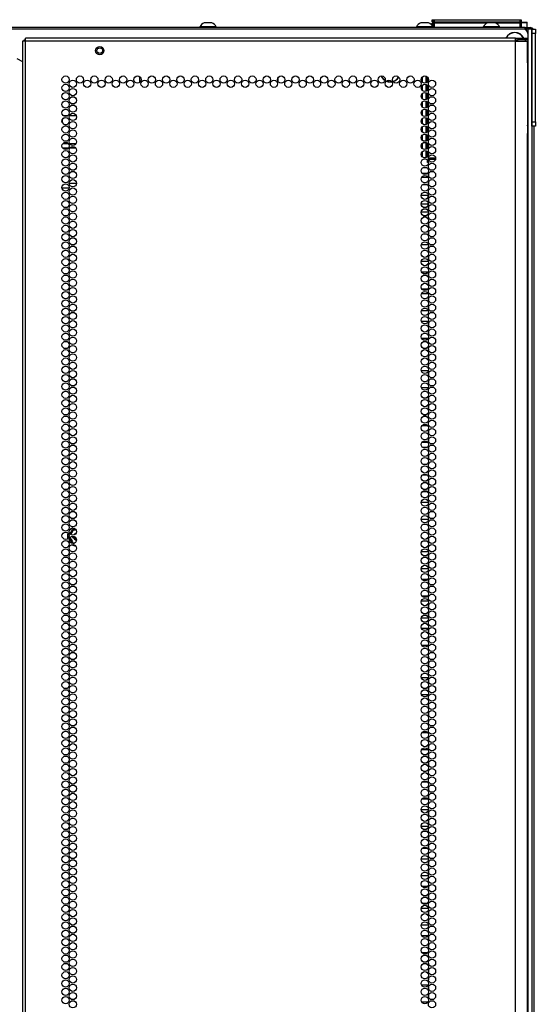
# Model space of a CAD drawing. Units: inches. Extents: x -250 to 39, y -64 to 168.
# Drawn here: x 27 to 39, y 74 to 96 of the extents above; entities that cross this region are included whole.
import ezdxf

# ---------------------------------------------------------------- set-up
doc = ezdxf.new("R2010")
doc.units = ezdxf.units.IN
doc.header["$MEASUREMENT"] = 0
doc.layers.add('TFR-TRI', color=7, linetype='CONTINUOUS')

msp = doc.modelspace()

# ---------------------------------------------------------------- linework, layer by layer
at = {"layer": 'TFR-TRI', "color": 215, "linetype": 'Continuous'}
for p, q in [((36.355, 96.07), (36.361, 96.07)), ((36.355, 96.021), (36.355, 96.07)), ((36.361, 96.07), (36.375, 96.07)), ((36.375, 96.07), (36.381, 96.07)), ((36.375, 96.07), (36.375, 96.021)), ((36.381, 96.07), (36.386, 96.07)), ((36.381, 96.021), (36.381, 96.07)), ((36.386, 96.07), (36.401, 96.07)), ((36.401, 96.07), (38.361, 96.07)), ((36.401, 96.07), (36.401, 96.021)), ((38.361, 96.07), (38.375, 96.07)), ((38.361, 96.021), (38.361, 96.07)), ((38.375, 96.07), (38.381, 96.07)), ((38.381, 96.07), (38.381, 96.021)), ((38.435, 95.85), (15.435, 95.85)), ((36.387, 95.99), (36.355, 96.021)), ((36.361, 96.021), (36.355, 96.021)), ((36.375, 96.021), (36.361, 96.021)), ((36.375, 96.021), (36.381, 96.021)), ((36.375, 96.021), (36.387, 95.99)), ((36.412, 95.99), (36.381, 96.021)), ((36.386, 96.021), (36.381, 96.021)), ((36.401, 96.021), (36.386, 96.021)), ((36.401, 96.021), (38.361, 96.021)), ((36.401, 96.021), (36.412, 95.99)), ((38.349, 95.99), (38.361, 96.021)), ((38.381, 96.021), (38.349, 95.99)), ((38.375, 96.021), (38.361, 96.021)), ((38.381, 96.021), (38.375, 96.021)), ((38.533, 95.752), (38.533, 93.685)), ((29.691, 94.642), (29.691, 94.766)), ((32.84, 94.747), (32.84, 94.661)), ((28.047, 93.882), (27.948, 93.882)), ((28.239, 93.882), (28.084, 93.882)), ((36.277, 92.325), (36.27, 92.325)), ((36.253, 92.067), (36.253, 92.038)), ((36.253, 92.038), (36.253, 92.009)), ((36.253, 91.919), (36.253, 91.856)), ((36.253, 91.856), (36.253, 91.82))]:
    msp.add_line(p, q, dxfattribs=at)
at = {"layer": 'TFR-TRI', "color": 30, "linetype": 'Continuous'}
for p, q in [((38.478, 95.89), (15.392, 95.89)), ((38.478, 95.89), (38.562, 95.89)), ((38.478, 95.85), (38.478, 95.89)), ((38.562, 95.89), (38.596, 95.89)), ((38.596, 95.89), (38.596, 95.85))]:
    msp.add_line(p, q, dxfattribs=at)
at = {"layer": 'TFR-TRI', "color": 3, "linetype": 'Continuous'}
for p, q in [((31.059, 95.909), (31.059, 95.89)), ((31.095, 95.909), (31.059, 95.909)), ((31.188, 95.909), (31.095, 95.909)), ((31.202, 95.998), (31.157, 95.998)), ((31.304, 95.909), (31.188, 95.909)), ((31.29, 95.998), (31.202, 95.998)), ((31.335, 95.998), (31.29, 95.998)), ((31.397, 95.909), (31.304, 95.909)), ((31.433, 95.909), (31.397, 95.909)), ((31.433, 95.89), (31.433, 95.909)), ((35.995, 95.909), (35.995, 95.89)), ((36.031, 95.909), (35.995, 95.909)), ((36.124, 95.909), (36.031, 95.909)), ((36.138, 95.998), (36.094, 95.998)), ((36.24, 95.909), (36.124, 95.909)), ((36.226, 95.998), (36.138, 95.998)), ((36.271, 95.998), (36.226, 95.998)), ((36.333, 95.909), (36.24, 95.909)), ((36.369, 95.909), (36.333, 95.909)), ((36.369, 95.89), (36.369, 95.909)), ((37.52, 95.909), (37.52, 95.89)), ((37.555, 95.909), (37.52, 95.909)), ((37.649, 95.909), (37.555, 95.909)), ((37.662, 95.998), (37.618, 95.998)), ((37.764, 95.909), (37.649, 95.909)), ((37.751, 95.998), (37.662, 95.998)), ((37.795, 95.998), (37.751, 95.998)), ((37.858, 95.909), (37.764, 95.909)), ((37.894, 95.909), (37.858, 95.909)), ((37.894, 95.89), (37.894, 95.909))]:
    msp.add_line(p, q, dxfattribs=at)
at = {"layer": 'TFR-TRI', "color": 12, "linetype": 'Continuous'}
for p, q in [((36.355, 95.99), (36.361, 95.99)), ((36.355, 95.933), (36.355, 95.99)), ((36.361, 95.99), (36.375, 95.99)), ((36.381, 95.99), (36.375, 95.99)), ((36.375, 95.99), (36.375, 95.89)), ((36.381, 95.99), (36.386, 95.99)), ((36.381, 95.91), (36.381, 95.99)), ((36.401, 95.89), (36.381, 95.91)), ((36.386, 95.99), (36.401, 95.99)), ((37.599, 95.99), (36.401, 95.99)), ((36.401, 95.99), (36.401, 95.89)), ((38.361, 95.99), (37.814, 95.99)), ((38.361, 95.99), (38.375, 95.99)), ((38.361, 95.89), (38.361, 95.99)), ((38.375, 95.99), (38.381, 95.99)), ((38.381, 95.99), (38.381, 95.89)), ((36.108, 92.976), (36.135, 92.976)), ((36.259, 92.476), (36.114, 92.476)), ((36.124, 92.571), (36.249, 92.571))]:
    msp.add_line(p, q, dxfattribs=at)
at = {"layer": 'TFR-TRI', "color": 153, "linetype": 'Continuous'}
for p, q in [((38.475, 96), (38.372, 96)), ((38.379, 96.01), (38.471, 96.01)), ((38.471, 96.01), (38.51, 96.01)), ((38.52, 96), (38.475, 96)), ((38.52, 95.89), (38.52, 96))]:
    msp.add_line(p, q, dxfattribs=at)
at = {"layer": 'TFR-TRI', "color": 173, "linetype": 'Continuous'}
for p, q in [((38.533, 95.85), (38.435, 95.85)), ((38.533, 95.85), (38.533, 95.751)), ((38.6, 95.85), (38.533, 95.85)), ((38.628, 95.85), (38.6, 95.85)), ((38.628, 95.85), (38.628, 14.459)), ((38.533, 93.684), (38.533, 14.557))]:
    msp.add_line(p, q, dxfattribs=at)
at = {"layer": 'TFR-TRI', "color": 124, "linetype": 'Continuous'}
for p, q in [((38.628, 95.85), (38.707, 95.85)), ((38.628, 95.821), (38.628, 95.85)), ((38.628, 95.752), (38.628, 95.821)), ((38.707, 95.85), (38.707, 95.821)), ((38.707, 95.821), (38.707, 95.752)), ((38.628, 93.744), (38.628, 95.752)), ((38.707, 95.752), (38.628, 95.752)), ((38.707, 93.744), (38.707, 95.752)), ((38.628, 93.744), (38.707, 93.744)), ((38.628, 93.674), (38.628, 93.744)), ((38.628, 93.646), (38.628, 93.674)), ((38.707, 93.646), (38.628, 93.646)), ((38.707, 93.744), (38.707, 93.674)), ((38.707, 93.674), (38.707, 93.646))]:
    msp.add_line(p, q, dxfattribs=at)
at = {"layer": 'TFR-TRI', "color": 22, "linetype": 'Continuous'}
for p, q in [((27.034, 95.581), (27.014, 95.581)), ((27.014, 95.581), (27.014, 13.866)), ((27.085, 95.581), (27.034, 95.581)), ((27.085, 95.631), (27.085, 95.652)), ((38.254, 95.652), (27.085, 95.652)), ((27.085, 95.581), (27.085, 95.631)), ((38.254, 95.581), (27.085, 95.581)), ((27.085, 13.866), (27.085, 95.581)), ((38.254, 95.631), (38.254, 95.652)), ((38.254, 95.652), (38.313, 95.652)), ((38.254, 95.581), (38.254, 95.631)), ((38.254, 95.613), (38.313, 95.613)), ((38.254, 13.866), (38.254, 95.581)), ((38.254, 95.581), (38.392, 95.581)), ((38.313, 95.652), (38.466, 95.652)), ((38.313, 95.613), (38.313, 95.652)), ((38.466, 95.613), (38.313, 95.613)), ((38.392, 95.581), (38.492, 95.581)), ((38.466, 95.652), (38.529, 95.652)), ((38.529, 95.613), (38.466, 95.613)), ((38.492, 95.581), (38.529, 95.581)), ((38.529, 95.652), (38.529, 95.613)), ((38.529, 95.153), (38.529, 95.581)), ((26.888, 95.187), (27.014, 95.115)), ((38.527, 95.111), (38.529, 95.134)), ((38.529, 95.134), (38.529, 95.153)), ((38.527, 95.085), (38.527, 95.111)), ((38.527, 95.085), (38.527, 93.475)), ((38.527, 93.446), (38.527, 93.475)), ((38.529, 93.423), (38.527, 93.446)), ((38.529, 93.407), (38.529, 93.423)), ((38.529, 13.866), (38.529, 93.407))]:
    msp.add_line(p, q, dxfattribs=at)
at = {"layer": 'TFR-TRI', "color": 58, "linetype": 'Continuous'}
for p, q in [((27.053, 95.581), (27.053, 95.613)), ((27.053, 95.613), (27.062, 95.613)), ((27.062, 95.613), (27.085, 95.613))]:
    msp.add_line(p, q, dxfattribs=at)
at = {"layer": 'TFR-TRI', "color": 151, "linetype": 'Continuous'}
for p, q in [((36.136, 94.639), (36.136, 94.769)), ((36.214, 94.782), (36.214, 94.626)), ((36.246, 94.646), (36.246, 94.762)), ((36.136, 94.45), (36.136, 94.58)), ((36.214, 94.593), (36.214, 94.437)), ((36.246, 94.457), (36.246, 94.573)), ((36.136, 94.261), (36.136, 94.391)), ((36.214, 94.404), (36.214, 94.248)), ((36.246, 94.268), (36.246, 94.384)), ((36.136, 94.072), (36.136, 94.202)), ((36.136, 93.883), (36.136, 94.013)), ((36.214, 94.215), (36.214, 94.059)), ((36.214, 94.026), (36.214, 93.87)), ((36.246, 94.079), (36.246, 94.195)), ((36.136, 93.694), (36.136, 93.824)), ((36.214, 93.837), (36.214, 93.681)), ((36.246, 93.89), (36.246, 94.006)), ((36.246, 93.701), (36.246, 93.817)), ((36.136, 93.505), (36.136, 93.635)), ((36.214, 93.648), (36.214, 93.492)), ((36.246, 93.512), (36.246, 93.628)), ((36.136, 93.316), (36.136, 93.446)), ((36.214, 93.459), (36.214, 93.303)), ((36.246, 93.323), (36.246, 93.439)), ((36.136, 93.127), (36.136, 93.257)), ((36.214, 93.27), (36.214, 93.114)), ((36.246, 93.134), (36.246, 93.25)), ((36.136, 92.938), (36.136, 93.068)), ((36.209, 92.924), (36.164, 92.924)), ((36.214, 93.081), (36.214, 92.925)), ((36.246, 92.945), (36.246, 93.061)), ((36.269, 92.924), (36.432, 92.924)), ((36.27, 92.892), (36.432, 92.892)), ((36.246, 92.813), (36.246, 92.872)), ((36.27, 92.813), (36.246, 92.813)), ((28.098, 84.352), (28.152, 84.445)), ((28.108, 84.344), (28.125, 84.374)), ((28.132, 84.371), (28.114, 84.339)), ((28.125, 84.374), (28.163, 84.44)), ((28.172, 84.439), (28.132, 84.371)), ((28.152, 84.446), (28.159, 84.454)), ((28.152, 84.445), (28.152, 84.446)), ((28.159, 84.454), (28.168, 84.459)), ((28.163, 84.44), (28.166, 84.441)), ((28.166, 84.441), (28.172, 84.439)), ((28.168, 84.459), (28.177, 84.46)), ((28.174, 84.445), (28.172, 84.439)), ((28.224, 84.44), (28.172, 84.439)), ((28.176, 84.447), (28.174, 84.445)), ((28.176, 84.447), (28.231, 84.447)), ((28.177, 84.46), (28.207, 84.46)), ((28.207, 84.46), (28.223, 84.46)), ((28.235, 84.44), (28.224, 84.44)), ((28.068, 84.297), (28.071, 84.306)), ((28.068, 84.287), (28.068, 84.297)), ((28.071, 84.278), (28.068, 84.287)), ((28.071, 84.306), (28.079, 84.319)), ((28.071, 84.276), (28.071, 84.278)), ((28.137, 84.163), (28.087, 84.249)), ((28.12, 84.218), (28.094, 84.262)), ((28.1, 84.268), (28.126, 84.222)), ((28.163, 84.142), (28.12, 84.218)), ((28.126, 84.222), (28.146, 84.187)), ((28.152, 84.137), (28.137, 84.163)), ((28.146, 84.187), (28.172, 84.143)), ((28.15, 84.297), (28.149, 84.294)), ((28.149, 84.294), (28.149, 84.287)), ((28.149, 84.287), (28.152, 84.28)), ((28.152, 84.28), (28.156, 84.274)), ((28.154, 84.134), (28.152, 84.137)), ((28.156, 84.274), (28.162, 84.27)), ((28.162, 84.27), (28.169, 84.268)), ((28.163, 84.142), (28.166, 84.142)), ((28.166, 84.142), (28.172, 84.143)), ((28.169, 84.268), (28.172, 84.268)), ((28.172, 84.268), (28.179, 84.268)), ((28.172, 84.143), (28.198, 84.143)), ((28.172, 84.143), (28.174, 84.137)), ((28.174, 84.137), (28.176, 84.135)), ((28.2, 84.268), (28.179, 84.268))]:
    msp.add_line(p, q, dxfattribs=at)
at = {"layer": 'TFR-TRI', "color": 253, "linetype": 'Continuous'}
for p, q in [((36.136, 93.565), (36.104, 93.565)), ((36.136, 93.319), (36.132, 93.319)), ((36.132, 92.942), (36.136, 92.942)), ((36.234, 92.693), (36.14, 92.693)), ((36.277, 92.693), (36.272, 92.693)), ((36.277, 92.682), (36.277, 92.693)), ((36.277, 92.493), (36.277, 92.569)), ((36.14, 92.316), (36.234, 92.316)), ((36.272, 92.316), (36.277, 92.316)), ((36.277, 92.316), (36.277, 92.38)), ((36.269, 92.067), (36.105, 92.067)), ((36.277, 91.926), (36.277, 92.002)), ((36.277, 91.737), (36.277, 91.813)), ((36.105, 91.69), (36.269, 91.69)), ((36.215, 91.569), (36.159, 91.569)), ((36.277, 91.569), (36.27, 91.569)), ((36.277, 91.548), (36.277, 91.569)), ((36.277, 91.359), (36.277, 91.435)), ((36.16, 91.192), (36.214, 91.192)), ((36.27, 91.192), (36.277, 91.192)), ((36.277, 91.192), (36.277, 91.246)), ((36.267, 90.943), (36.106, 90.943)), ((36.277, 90.792), (36.277, 90.868)), ((36.277, 90.603), (36.277, 90.679)), ((36.106, 90.566), (36.267, 90.566)), ((36.259, 90.317), (36.115, 90.317)), ((36.277, 90.225), (36.277, 90.301)), ((36.277, 90.036), (36.277, 90.112)), ((36.264, 89.819), (36.109, 89.819)), ((36.115, 89.94), (36.259, 89.94)), ((36.277, 89.658), (36.277, 89.734)), ((36.277, 89.469), (36.277, 89.545)), ((36.109, 89.442), (36.264, 89.442)), ((36.264, 89.193), (36.11, 89.193)), ((36.277, 89.091), (36.277, 89.167)), ((36.277, 88.902), (36.277, 88.978)), ((36.11, 88.816), (36.264, 88.816)), ((36.277, 88.567), (36.268, 88.567)), ((36.277, 88.524), (36.277, 88.567)), ((36.277, 88.335), (36.277, 88.412)), ((36.268, 88.19), (36.277, 88.19)), ((36.277, 88.19), (36.277, 88.223)), ((36.267, 88.069), (36.107, 88.069)), ((36.277, 87.957), (36.277, 88.034)), ((36.277, 87.768), (36.277, 87.845)), ((36.107, 87.692), (36.267, 87.692)), ((36.209, 87.443), (36.165, 87.443)), ((36.277, 87.443), (36.269, 87.443)), ((36.277, 87.39), (36.277, 87.443)), ((36.164, 87.066), (36.21, 87.066)), ((36.269, 87.066), (36.277, 87.066)), ((36.277, 87.201), (36.277, 87.278)), ((36.277, 87.066), (36.277, 87.089)), ((36.252, 86.817), (36.121, 86.817)), ((36.277, 86.634), (36.277, 86.711)), ((36.121, 86.44), (36.252, 86.44)), ((36.277, 86.445), (36.277, 86.522)), ((36.231, 86.319), (36.142, 86.319)), ((36.277, 86.319), (36.272, 86.319)), ((36.277, 86.256), (36.277, 86.319)), ((36.142, 85.942), (36.232, 85.942)), ((36.272, 85.942), (36.277, 85.942)), ((36.277, 86.067), (36.277, 86.144)), ((36.277, 85.942), (36.277, 85.955)), ((36.244, 85.693), (36.13, 85.693)), ((36.277, 85.693), (36.275, 85.693)), ((36.277, 85.689), (36.277, 85.693)), ((36.277, 85.5), (36.277, 85.577)), ((36.13, 85.316), (36.243, 85.316)), ((36.275, 85.316), (36.277, 85.316)), ((36.277, 85.316), (36.277, 85.388)), ((36.27, 85.067), (36.104, 85.067)), ((36.277, 84.934), (36.277, 85.01)), ((36.277, 84.745), (36.277, 84.821)), ((36.104, 84.69), (36.27, 84.69)), ((36.231, 84.569), (36.143, 84.569)), ((36.277, 84.569), (36.272, 84.569)), ((36.277, 84.556), (36.277, 84.569)), ((36.277, 84.367), (36.277, 84.443)), ((36.143, 84.192), (36.231, 84.192)), ((36.272, 84.192), (36.277, 84.192)), ((36.277, 84.192), (36.277, 84.254)), ((36.269, 83.943), (36.105, 83.943)), ((36.277, 83.8), (36.277, 83.876)), ((36.105, 83.566), (36.269, 83.566)), ((36.277, 83.611), (36.277, 83.687)), ((36.254, 83.317), (36.12, 83.317)), ((36.277, 83.233), (36.277, 83.309)), ((36.277, 83.044), (36.277, 83.12)), ((36.267, 82.819), (36.107, 82.819)), ((36.119, 82.94), (36.254, 82.94)), ((36.277, 82.666), (36.277, 82.742)), ((36.107, 82.442), (36.267, 82.442)), ((36.277, 82.477), (36.277, 82.553)), ((36.26, 82.193), (36.114, 82.193)), ((36.277, 82.099), (36.277, 82.175)), ((36.277, 81.91), (36.277, 81.986)), ((36.113, 81.816), (36.26, 81.816)), ((36.277, 81.567), (36.268, 81.567)), ((36.277, 81.532), (36.277, 81.567)), ((36.277, 81.343), (36.277, 81.419)), ((36.277, 81.19), (36.277, 81.23)), ((36.264, 81.069), (36.109, 81.069)), ((36.268, 81.19), (36.277, 81.19)), ((36.277, 80.965), (36.277, 81.041)), ((36.277, 80.776), (36.277, 80.852)), ((36.109, 80.692), (36.265, 80.692)), ((36.277, 80.443), (36.268, 80.443)), ((36.277, 80.398), (36.277, 80.443)), ((36.277, 80.209), (36.277, 80.286)), ((36.268, 80.066), (36.277, 80.066)), ((36.277, 80.066), (36.277, 80.097)), ((36.258, 79.817), (36.116, 79.817)), ((36.277, 79.642), (36.277, 79.719)), ((36.116, 79.44), (36.258, 79.44)), ((36.277, 79.453), (36.277, 79.53)), ((36.215, 79.319), (36.158, 79.319)), ((36.277, 79.319), (36.27, 79.319)), ((36.277, 79.264), (36.277, 79.319)), ((36.277, 79.075), (36.277, 79.152)), ((36.158, 78.942), (36.216, 78.942)), ((36.27, 78.942), (36.277, 78.942)), ((36.277, 78.942), (36.277, 78.963)), ((36.251, 78.693), (36.123, 78.693)), ((36.277, 78.508), (36.277, 78.585)), ((36.123, 78.316), (36.251, 78.316)), ((36.277, 78.319), (36.277, 78.396)), ((36.269, 78.067), (36.104, 78.067)), ((36.277, 77.941), (36.277, 78.018)), ((36.104, 77.69), (36.269, 77.69)), ((36.277, 77.752), (36.277, 77.829)), ((36.241, 77.569), (36.132, 77.569)), ((36.277, 77.569), (36.275, 77.569)), ((36.277, 77.563), (36.277, 77.569)), ((36.277, 77.375), (36.277, 77.451)), ((36.133, 77.192), (36.241, 77.192)), ((36.274, 77.192), (36.277, 77.192)), ((36.277, 77.192), (36.277, 77.262)), ((36.27, 76.943), (36.104, 76.943)), ((36.277, 76.808), (36.277, 76.884)), ((36.104, 76.566), (36.269, 76.566)), ((36.277, 76.619), (36.277, 76.695)), ((36.248, 76.317), (36.126, 76.317)), ((36.277, 76.241), (36.277, 76.317)), ((36.277, 76.052), (36.277, 76.128)), ((36.126, 75.94), (36.248, 75.94)), ((36.269, 75.819), (36.105, 75.819)), ((36.277, 75.674), (36.277, 75.75)), ((36.105, 75.442), (36.268, 75.442)), ((36.277, 75.485), (36.277, 75.561)), ((36.255, 75.193), (36.118, 75.193)), ((36.277, 75.107), (36.277, 75.183)), ((36.277, 74.918), (36.277, 74.994)), ((36.118, 74.816), (36.256, 74.816)), ((36.277, 74.567), (36.269, 74.567)), ((36.277, 74.54), (36.277, 74.567)), ((36.277, 74.351), (36.277, 74.427)), ((36.261, 74.069), (36.113, 74.069)), ((36.269, 74.19), (36.277, 74.19)), ((36.277, 74.19), (36.277, 74.238)), ((36.277, 73.973), (36.277, 74.049)), ((36.277, 73.784), (36.277, 73.86)), ((36.112, 73.692), (36.261, 73.692))]:
    msp.add_line(p, q, dxfattribs=at)
at = {"layer": 'TFR-TRI', "color": 11, "linetype": 'Continuous'}
msp.add_line((38.678, 14.481), (38.678, 93.644), dxfattribs=at)
at = {"layer": 'TFR-TRI', "color": 140, "linetype": 'Continuous'}
for p, q in [((27.929, 93.147), (28.067, 93.147)), ((28.064, 93.242), (27.932, 93.242)), ((28.231, 93.242), (28.092, 93.242)), ((28.095, 93.147), (28.228, 93.147)), ((27.915, 92.242), (28.08, 92.242)), ((28.244, 92.336), (28.079, 92.336))]:
    msp.add_line(p, q, dxfattribs=at)
at = {"layer": 'TFR-TRI', "color": 251, "linetype": 'Continuous'}
msp.add_line((36.104, 91.873), (36.253, 91.873), dxfattribs=at)
at = {"layer": 'TFR-TRI', "color": 5, "linetype": 'Continuous'}
for radius in [0.094, 0.064]:
    msp.add_circle((28.777, 95.365), radius, dxfattribs=at)
at = {"layer": 'TFR-TRI', "color": 22, "linetype": 'Continuous'}
for centre in [(27.998, 94.704), (28.162, 94.61), (28.325, 94.704), (28.489, 94.61), (28.653, 94.704), (28.817, 94.61), (28.981, 94.704), (29.144, 94.61), (29.308, 94.704), (29.472, 94.61), (29.636, 94.704), (29.799, 94.61), (29.963, 94.704), (30.127, 94.61), (30.291, 94.704), (30.455, 94.61), (30.618, 94.704), (30.782, 94.61), (30.946, 94.704), (31.11, 94.61), (31.274, 94.704), (31.437, 94.61), (31.601, 94.704), (31.765, 94.61), (31.929, 94.704), (32.092, 94.61), (32.256, 94.704), (32.42, 94.61), (32.584, 94.704), (32.748, 94.61), (32.911, 94.704), (33.075, 94.61), (33.239, 94.704), (33.403, 94.61), (33.566, 94.704), (33.73, 94.61), (33.894, 94.704), (34.058, 94.61), (34.222, 94.704), (34.385, 94.61), (34.549, 94.704), (34.713, 94.61), (34.877, 94.704), (35.04, 94.61), (35.204, 94.704), (35.368, 94.61), (35.532, 94.704), (35.696, 94.61), (35.859, 94.704), (36.023, 94.61), (36.187, 94.704), (36.351, 94.61), (27.998, 94.515), (28.162, 94.421), (36.187, 94.515), (36.351, 94.421), (27.998, 94.326), (28.162, 94.232), (36.187, 94.326), (36.351, 94.232), (27.998, 94.137), (27.998, 93.948), (28.162, 94.043), (36.187, 94.137), (36.187, 93.948), (36.351, 94.043), (27.998, 93.759), (28.162, 93.854), (36.187, 93.759), (36.351, 93.854), (27.998, 93.57), (28.162, 93.665), (36.187, 93.57), (36.351, 93.665), (27.998, 93.381), (28.162, 93.476), (28.162, 93.287), (36.187, 93.381), (36.351, 93.476), (36.351, 93.287), (27.998, 93.192), (28.162, 93.098), (36.187, 93.192), (36.351, 93.098), (27.998, 93.003), (27.998, 92.814), (28.162, 92.909), (36.187, 93.003), (36.187, 92.814), (36.351, 92.909), (27.998, 92.625), (28.162, 92.72), (36.187, 92.625), (36.351, 92.72), (27.998, 92.436), (28.162, 92.531), (36.187, 92.436), (36.351, 92.531), (27.998, 92.247), (28.162, 92.342), (28.162, 92.153), (36.187, 92.247), (36.351, 92.342), (36.351, 92.153), (27.998, 92.058), (28.162, 91.964), (36.187, 92.058), (36.351, 91.964), (27.998, 91.869), (28.162, 91.775), (36.187, 91.869), (36.351, 91.775), (27.998, 91.68), (27.998, 91.491), (28.162, 91.586), (36.187, 91.68), (36.187, 91.491), (36.351, 91.586), (27.998, 91.302), (28.162, 91.397), (36.187, 91.302), (36.351, 91.397), (27.998, 91.113), (28.162, 91.208), (28.162, 91.019), (36.187, 91.113), (36.351, 91.208), (36.351, 91.019), (27.998, 90.925), (28.162, 90.83), (36.187, 90.925), (36.351, 90.83), (27.998, 90.736), (28.162, 90.641), (36.187, 90.736), (36.351, 90.641), (27.998, 90.547), (27.998, 90.358), (28.162, 90.452), (36.187, 90.547), (36.187, 90.358), (36.351, 90.452), (27.998, 90.169), (28.162, 90.263), (36.187, 90.169), (36.351, 90.263), (27.998, 89.98), (28.162, 90.074), (36.187, 89.98), (36.351, 90.074), (27.998, 89.791), (28.162, 89.885), (28.162, 89.696), (36.187, 89.791), (36.351, 89.885), (36.351, 89.696), (27.998, 89.602), (28.162, 89.507), (36.187, 89.602), (36.351, 89.507), (27.998, 89.413), (27.998, 89.224), (28.162, 89.318), (36.187, 89.413), (36.187, 89.224), (36.351, 89.318), (27.998, 89.035), (28.162, 89.129), (36.187, 89.035), (36.351, 89.129), (27.998, 88.846), (28.162, 88.94), (36.187, 88.846), (36.351, 88.94), (27.998, 88.657), (28.162, 88.751), (28.162, 88.562), (36.187, 88.657), (36.351, 88.751), (36.351, 88.562), (27.998, 88.468), (28.162, 88.373), (36.187, 88.468), (36.351, 88.373), (27.998, 88.279), (28.162, 88.184), (36.187, 88.279), (36.351, 88.184), (27.998, 88.09), (27.998, 87.901), (28.162, 87.995), (36.187, 88.09), (36.187, 87.901), (36.351, 87.995), (27.998, 87.712), (28.162, 87.806), (36.187, 87.712), (36.351, 87.806), (27.998, 87.523), (28.162, 87.617), (28.162, 87.428), (36.187, 87.523), (36.351, 87.617), (36.351, 87.428), (27.998, 87.334), (28.162, 87.239), (36.187, 87.334), (36.351, 87.239), (27.998, 87.145), (28.162, 87.05), (36.187, 87.145), (36.351, 87.05), (27.998, 86.956), (27.998, 86.767), (28.162, 86.862), (36.187, 86.956), (36.187, 86.767), (36.351, 86.862), (27.998, 86.578), (28.162, 86.673), (36.187, 86.578), (36.351, 86.673), (27.998, 86.389), (28.162, 86.484), (36.187, 86.389), (36.351, 86.484), (27.998, 86.2), (28.162, 86.295), (28.162, 86.106), (36.187, 86.2), (36.351, 86.295), (36.351, 86.106), (27.998, 86.011), (28.162, 85.917), (36.187, 86.011), (36.351, 85.917), (27.998, 85.822), (27.998, 85.633), (28.162, 85.728), (36.187, 85.822), (36.187, 85.633), (36.351, 85.728), (27.998, 85.444), (28.162, 85.539), (36.187, 85.444), (36.351, 85.539), (27.998, 85.255), (28.162, 85.35), (36.187, 85.255), (36.351, 85.35), (27.998, 85.066), (28.162, 85.161), (28.162, 84.972), (36.187, 85.066), (36.351, 85.161), (36.351, 84.972), (27.998, 84.877), (28.162, 84.783), (36.187, 84.877), (36.351, 84.783), (27.998, 84.688), (28.162, 84.594), (36.187, 84.688), (36.351, 84.594), (27.998, 84.499), (27.998, 84.31), (28.162, 84.405), (36.187, 84.499), (36.187, 84.31), (36.351, 84.405), (27.998, 84.121), (28.162, 84.216), (36.187, 84.121), (36.351, 84.216), (27.998, 83.932), (28.162, 84.027), (28.162, 83.838), (36.187, 83.932), (36.351, 84.027), (36.351, 83.838), (27.998, 83.743), (28.162, 83.649), (36.187, 83.743), (36.351, 83.649), (27.998, 83.554), (28.162, 83.46), (36.187, 83.554), (36.351, 83.46), (27.998, 83.365), (27.998, 83.176), (28.162, 83.271), (36.187, 83.365), (36.187, 83.176), (36.351, 83.271), (27.998, 82.988), (28.162, 83.082), (36.187, 82.988), (36.351, 83.082), (27.998, 82.799), (28.162, 82.893), (36.187, 82.799), (36.351, 82.893), (27.998, 82.61), (28.162, 82.704), (28.162, 82.515), (36.187, 82.61), (36.351, 82.704), (36.351, 82.515), (27.998, 82.421), (28.162, 82.326), (36.187, 82.421), (36.351, 82.326), (27.998, 82.232), (27.998, 82.043), (28.162, 82.137), (36.187, 82.232), (36.187, 82.043), (36.351, 82.137), (27.998, 81.854), (28.162, 81.948), (36.187, 81.854), (36.351, 81.948), (27.998, 81.665), (28.162, 81.759), (36.187, 81.665), (36.351, 81.759), (27.998, 81.476), (28.162, 81.57), (28.162, 81.381), (36.187, 81.476), (36.351, 81.57), (36.351, 81.381), (27.998, 81.287), (28.162, 81.192), (36.187, 81.287), (36.351, 81.192), (27.998, 81.098), (28.162, 81.003), (36.187, 81.098), (36.351, 81.003), (27.998, 80.909), (27.998, 80.72), (28.162, 80.814), (36.187, 80.909), (36.187, 80.72), (36.351, 80.814), (27.998, 80.531), (28.162, 80.625), (36.187, 80.531), (36.351, 80.625), (27.998, 80.342), (28.162, 80.436), (28.162, 80.247), (36.187, 80.342), (36.351, 80.436), (36.351, 80.247), (27.998, 80.153), (28.162, 80.058), (36.187, 80.153), (36.351, 80.058), (27.998, 79.964), (28.162, 79.869), (36.187, 79.964), (36.351, 79.869), (27.998, 79.775), (27.998, 79.586), (28.162, 79.68), (36.187, 79.775), (36.187, 79.586), (36.351, 79.68), (27.998, 79.397), (28.162, 79.491), (36.187, 79.397), (36.351, 79.491), (27.998, 79.208), (28.162, 79.302), (36.187, 79.208), (36.351, 79.302), (27.998, 79.019), (28.162, 79.113), (28.162, 78.925), (36.187, 79.019), (36.351, 79.113), (36.351, 78.925), (27.998, 78.83), (28.162, 78.736), (36.187, 78.83), (36.351, 78.736), (27.998, 78.641), (27.998, 78.452), (28.162, 78.547), (36.187, 78.641), (36.187, 78.452), (36.351, 78.547), (27.998, 78.263), (28.162, 78.358), (36.187, 78.263), (36.351, 78.358), (27.998, 78.074), (28.162, 78.169), (36.187, 78.074), (36.351, 78.169), (27.998, 77.885), (28.162, 77.98), (28.162, 77.791), (36.187, 77.885), (36.351, 77.98), (36.351, 77.791), (27.998, 77.696), (28.162, 77.602), (36.187, 77.696), (36.351, 77.602), (27.998, 77.507), (28.162, 77.413), (36.187, 77.507), (36.351, 77.413), (27.998, 77.318), (27.998, 77.129), (28.162, 77.224), (36.187, 77.318), (36.187, 77.129), (36.351, 77.224), (27.998, 76.94), (28.162, 77.035), (36.187, 76.94), (36.351, 77.035), (27.998, 76.751), (28.162, 76.846), (28.162, 76.657), (36.187, 76.751), (36.351, 76.846), (36.351, 76.657), (27.998, 76.562), (28.162, 76.468), (36.187, 76.562), (36.351, 76.468), (27.998, 76.373), (28.162, 76.279), (36.187, 76.373), (36.351, 76.279), (27.998, 76.184), (27.998, 75.995), (28.162, 76.09), (36.187, 76.184), (36.187, 75.995), (36.351, 76.09), (27.998, 75.806), (28.162, 75.901), (36.187, 75.806), (36.351, 75.901), (27.998, 75.617), (28.162, 75.712), (36.187, 75.617), (36.351, 75.712), (27.998, 75.428), (28.162, 75.523), (28.162, 75.334), (36.187, 75.428), (36.351, 75.523), (36.351, 75.334), (27.998, 75.239), (28.162, 75.145), (36.187, 75.239), (36.351, 75.145), (27.998, 75.05), (27.998, 74.862), (28.162, 74.956), (36.187, 75.05), (36.187, 74.862), (36.351, 74.956), (27.998, 74.673), (28.162, 74.767), (36.187, 74.673), (36.351, 74.767), (27.998, 74.484), (28.162, 74.578), (36.187, 74.484), (36.351, 74.578), (27.998, 74.295), (28.162, 74.389), (28.162, 74.2), (36.187, 74.295), (36.351, 74.389), (36.351, 74.2), (27.998, 74.106), (28.162, 74.011), (36.187, 74.106), (36.351, 74.011), (27.998, 73.917), (28.162, 73.822), (36.187, 73.917), (36.351, 73.822), (27.998, 73.728), (28.162, 73.633), (36.187, 73.728), (36.351, 73.633)]:
    msp.add_circle(centre, 0.0827, dxfattribs=at)
at = {"layer": 'TFR-TRI', "color": 3, "linetype": 'Continuous'}
for centre, start, end in [((31.218, 95.831), 110.0547, 153.8624), ((31.274, 95.831), 26.1376, 69.9453), ((36.154, 95.831), 110.0547, 153.8624), ((36.21, 95.831), 26.1376, 69.9453), ((37.679, 95.831), 110.0547, 153.8624), ((37.734, 95.831), 26.1376, 69.9453)]:
    msp.add_arc(centre, 0.177, start, end, dxfattribs=at)
at = {"layer": 'TFR-TRI', "color": 215, "linetype": 'Continuous'}
for centre, radius, start, end in [((38.435, 95.752), 0.0984, 0, 90), ((38.238, 95.555), 0.226, 25.3744, 154.6256), ((33.333, 94.876), 0.118, 230.6363, 252.1519), ((35.399, 94.876), 0.226, 203.4506, 239.2369), ((35.399, 94.876), 0.226, 286.2338, 328.9556), ((35.399, 94.876), 0.226, 246.6056, 270), ((35.399, 94.876), 0.226, 270, 279.9056), ((38.435, 93.685), 0.0984, 338.6348, 0)]:
    msp.add_arc(centre, radius, start, end, dxfattribs=at)
at = {"layer": 'TFR-TRI', "color": 153, "linetype": 'Continuous'}
for centre, radius in [((38.51, 96), 0.01), ((38.459, 95.581), 0.0315)]:
    msp.add_arc(centre, radius, 0, 90, dxfattribs=at)
at = {"layer": 'TFR-TRI', "color": 30, "linetype": 'Continuous'}
for centre, radius, start, end in [((38.596, 95.819), 0.0709, 26.3883, 90), ((28, 93.76), 0.0827, 116.0662, 294.8231)]:
    msp.add_arc(centre, radius, start, end, dxfattribs=at)
at = {"layer": 'TFR-TRI', "color": 251, "linetype": 'Continuous'}
for centre, radius, start, end in [((38.238, 95.555), 0.22, 90, 153.9), ((38.238, 95.555), 0.22, 26.1, 90), ((38.245, 95.633), 0.0197, 70.9449, 109.0557), ((35.399, 94.876), 0.22, 203.9231, 238.7756), ((35.399, 94.876), 0.22, 285.8119, 329.3606), ((35.399, 94.876), 0.22, 247.2975, 279.2137)]:
    msp.add_arc(centre, radius, start, end, dxfattribs=at)
at = {"layer": 'TFR-TRI', "color": 151, "linetype": 'Continuous'}
for centre, radius, start, end in [((28.258, 84.291), 0.219, 158.6137, 192.9769), ((28.258, 84.291), 0.219, 116.2012, 144.2419), ((28.176, 84.432), 0.015, 90, 150), ((28.258, 84.291), 0.0825, 104.4402, 155.9971), ((28.176, 84.15), 0.015, 210, 270), ((28.258, 84.291), 0.0825, 196.2783, 260.5083), ((28.258, 84.291), 0.219, 237.51, 262.5525)]:
    msp.add_arc(centre, radius, start, end, dxfattribs=at)
at = {"layer": 'TFR-TRI', "color": 150, "linetype": 'Continuous'}
for radius, start, end in [(0.0668, 178.3294, 200.2388), (0.0628, 179.7131, 256.5281), (0.0526, 185.6475, 250.5825)]:
    msp.add_arc((28.258, 84.291), radius, start, end, dxfattribs=at)

doc.saveas('drawing.dxf')
